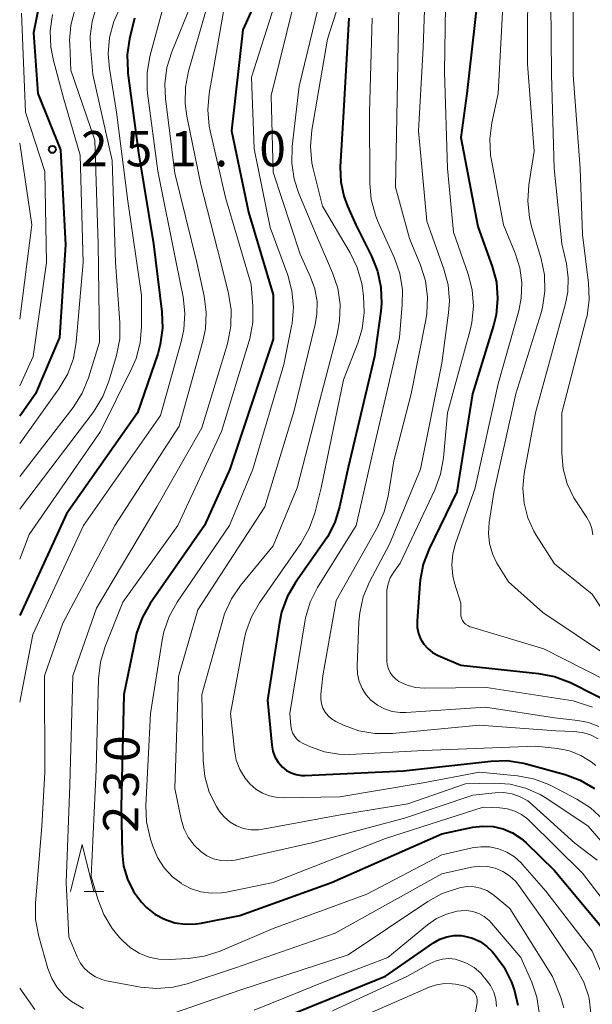
# Model space of a CAD drawing. Units: metres. Extents: x -66000 to -64000, y 27000 to 28500.
# Drawn here: x -66000 to -65939, y 27190 to 27295 of the extents above; entities that cross this region are included whole.
import ezdxf

# ---------------------------------------------------------------- set-up
doc = ezdxf.new("R2010")
doc.units = ezdxf.units.M
for name, color, linetype, lineweight in [('633200_針葉樹林', 7, 'Continuous', 13), ('710100_等高線(計曲線)', 7, 'Continuous', 40), ('710200_等高線(主曲線)', 7, 'Continuous', 13), ('731200_図化機測定による標高点', 7, 'Continuous', 40)]:
    doc.layers.add(name, color=color, linetype=linetype, lineweight=lineweight)
doc.styles.add('Style-WORKING', font='MS Gothic.ttf')

msp = doc.modelspace()

# ---------------------------------------------------------------- linework, layer by layer
at = {"layer": '633200_針葉樹林', "linetype": 'Continuous', "lineweight": 13}
msp.add_line((-65993.12, 27202.05), (-65991.04, 27202.05), dxfattribs=at)
at = {"layer": '633200_針葉樹林', "linetype": 'Continuous', "lineweight": 13, "flags": 128}
msp.add_lwpolyline([(-65994.58, 27202.05), (-65993.33, 27207.05), (-65992.08, 27202.05)], dxfattribs=at)
at = {"layer": '710100_等高線(計曲線)', "linetype": 'Continuous', "lineweight": 40, "flags": 128}
for points, elevation in [([(-65973, 27300.93), (-65976.23, 27293.77), (-65977.44, 27283), (-65975.63, 27274.37), (-65973, 27265.54)], 230), ([(-65997.48, 27298.59), (-65998.54, 27293.46), (-65998.06, 27287), (-65995.66, 27281), (-65995.12, 27270.88), (-65995.77, 27261), (-65998.3, 27255), (-66000, 27252.63)], 250), ([(-65951, 27299), (-65952.36, 27287), (-65953, 27282.31), (-65951.16, 27272.84), (-65949.64, 27268.59), (-65949.2, 27266.91), (-65949.06, 27265.17), (-65949.22, 27263.43), (-65949.5, 27262.3), (-65951.73, 27255)], 210), ([(-65987.77, 27295), (-65988.29, 27292.82), (-65988.54, 27291.1), (-65988.49, 27289.35), (-65988.47, 27289.15), (-65987.32, 27280.68), (-65985.75, 27271), (-65984.84, 27263.75), (-65984.77, 27262.01), (-65985.01, 27260.28), (-65985.29, 27259.26), (-65987.43, 27253), (-65995, 27242.24), (-66000, 27231.42)], 240), ([(-65964.93, 27295), (-65965.53, 27284.47), (-65965.83, 27279.18), (-65965.78, 27277.6), (-65965.46, 27276.06), (-65965.07, 27275), (-65964.19, 27273), (-65962.51, 27269.68), (-65961.86, 27268.07), (-65961.5, 27266.36), (-65961.44, 27264.62), (-65961.52, 27263.81), (-65962.18, 27259), (-65965, 27247.17), (-65965.9, 27242.99), (-65966.41, 27241.33), (-65967.21, 27239.78), (-65967.5, 27239.33), (-65970.61, 27234.92), (-65971.49, 27233.41), (-65972.09, 27231.78), (-65972.32, 27230.68), (-65973.6, 27222.4), (-65973.13, 27217.61), (-65973.01, 27216.97), (-65972.79, 27216.37), (-65972.46, 27215.81), (-65972, 27215.28), (-65971.56, 27214.93), (-65971.07, 27214.66), (-65970.53, 27214.48), (-65969.98, 27214.4), (-65969.62, 27214.39), (-65959.11, 27214.89), (-65949.77, 27215.92), (-65948.03, 27215.97)], 220), ([(-65973, 27265.54), (-65973, 27260.84), (-65977.61, 27247), (-65980.29, 27241), (-65986.08, 27232.69), (-65986.95, 27231.18), (-65987.54, 27229.54), (-65987.67, 27228.99), (-65988.9, 27223), (-65989.19, 27211), (-65989.08, 27206.15), (-65988.92, 27204.72), (-65988.52, 27203.34), (-65987.88, 27202.05), (-65987.03, 27200.89), (-65986.5, 27200.35), (-65985.6, 27199.63), (-65984.58, 27199.08), (-65983.48, 27198.72), (-65982.34, 27198.55), (-65981.18, 27198.58), (-65980.64, 27198.66), (-65976.52, 27199.48), (-65966.77, 27203), (-65955, 27208.19), (-65951.72, 27208.88), (-65950.63, 27209.01), (-65949.53, 27208.95), (-65948.47, 27208.7), (-65947.46, 27208.27), (-65946.54, 27207.67), (-65946.03, 27207.22), (-65943, 27204.27), (-65937.88, 27198.12)], 230), ([(-65951.73, 27255), (-65953.41, 27244.59), (-65956.37, 27238.53), (-65956.99, 27236.9), (-65957.33, 27235.19), (-65957.36, 27234.82), (-65957.64, 27230.8), (-65957.62, 27230.16), (-65957.5, 27229.52), (-65957.27, 27228.92), (-65956.94, 27228.37), (-65956.51, 27227.89), (-65956.01, 27227.48), (-65955.41, 27227.15), (-65953, 27226.12), (-65944.72, 27225.26), (-65943.01, 27224.93), (-65941.31, 27224.27), (-65936.25, 27221.75)], 210), ([(-65948.03, 27215.97), (-65946.31, 27215.7), (-65946.01, 27215.63), (-65941.88, 27214.49), (-65940.25, 27213.88), (-65938.75, 27213)], 220), ([(-65974.42, 27187.58), (-65961, 27193.03), (-65955.88, 27196.58), (-65955.21, 27196.96), (-65954.48, 27197.22), (-65953.72, 27197.35), (-65952.95, 27197.35), (-65952.61, 27197.3), (-65951.75, 27197.08), (-65950.94, 27196.71), (-65950.21, 27196.2), (-65949.64, 27195.65), (-65949.43, 27195.42), (-65948.4, 27194.02), (-65947.62, 27192.46), (-65947.45, 27191.99), (-65947.27, 27191.45), (-65946.9, 27189.95)], 240)]:
    msp.add_lwpolyline(points, dxfattribs=dict(at, elevation=elevation))
at = {"layer": '710200_等高線(主曲線)', "linetype": 'Continuous', "lineweight": 13, "flags": 128}
for points, elevation in [([(-65956.67, 27301), (-65957, 27291.86), (-65957.51, 27283), (-65956.6, 27273.4), (-65954.78, 27268.3), (-65954.34, 27266.62), (-65954.2, 27264.88), (-65954.29, 27263.63), (-65955, 27258.29), (-65957.3, 27247), (-65960.6, 27239), (-65962.7, 27235), (-65963.38, 27233.39), (-65963.76, 27231.69), (-65963.84, 27230.74), (-65964.03, 27226.02), (-65963.99, 27225.2), (-65963.81, 27224.41), (-65963.5, 27223.65), (-65963.06, 27222.97), (-65962.56, 27222.42), (-65961.88, 27221.89)], 214), ([(-65954.55, 27301), (-65954.71, 27289.29), (-65954.4, 27279), (-65953.78, 27272.22), (-65952.21, 27267.76), (-65951.78, 27266.08), (-65951.65, 27264.34), (-65951.82, 27262.6), (-65952, 27261.81), (-65954.4, 27253), (-65954.84, 27248.19), (-65955.15, 27246.48), (-65955.76, 27244.81), (-65959.46, 27237), (-65960.17, 27236), (-65960.51, 27235.42), (-65960.74, 27234.79)], 212), ([(-65945.86, 27301), (-65945.88, 27290.12), (-65945.16, 27280.84), (-65945.73, 27277.25), (-65945.86, 27275.51), (-65945.68, 27273.78), (-65945.44, 27272.82), (-65944.42, 27269.38), (-65944.07, 27267.67), (-65944.02, 27265.93), (-65944.28, 27264.21), (-65944.46, 27263.54), (-65947.13, 27255), (-65949.47, 27244.53), (-65949.97, 27241.31), (-65950.05, 27240.19), (-65949.93, 27239.08), (-65949.62, 27238), (-65949.13, 27237), (-65947.92, 27235)], 206), ([(-65943.43, 27300.57), (-65943.32, 27289), (-65943.05, 27279), (-65942.22, 27271), (-65941.73, 27268.87), (-65941.53, 27267.37), (-65941.59, 27265.86), (-65941.83, 27264.65), (-65945.03, 27253), (-65946.22, 27246.54), (-65946.37, 27244.96), (-65946.25, 27243.37), (-65945.85, 27241.83), (-65945.19, 27240.38), (-65944.94, 27239.96), (-65943, 27236.92)], 204), ([(-65980.51, 27299.49), (-65983.8, 27291.42), (-65984.32, 27289.75), (-65984.53, 27288.02), (-65984.46, 27286.41), (-65983.48, 27278.52), (-65981.11, 27269), (-65980.33, 27265.42), (-65980.12, 27263.69), (-65980.2, 27261.95), (-65980.48, 27260.62), (-65983, 27251.59), (-65989.86, 27241), (-65995.39, 27230.61), (-65997.34, 27225), (-65997.31, 27214.69), (-65997.64, 27209), (-65998.31, 27200.81), (-65998.3, 27199.07), (-65997.96, 27197.25), (-65996.99, 27193.84), (-65996.59, 27192.78), (-65996.01, 27191.82), (-65995.27, 27190.96), (-65994.49, 27190.32), (-65993.2, 27189.57)], 236), ([(-65965, 27299.67), (-65967.21, 27292.79), (-65968.88, 27283.08), (-65969.02, 27281.34), (-65968.86, 27279.6), (-65968.72, 27278.96), (-65967.73, 27275), (-65964.77, 27270.02), (-65964.02, 27268.45), (-65963.54, 27266.77), (-65963.46, 27266.25), (-65963.35, 27265.42), (-65963.27, 27263.68), (-65963.49, 27261.95), (-65963.95, 27260.42), (-65965.49, 27256.51), (-65967.86, 27245), (-65968.55, 27242.32), (-65969.13, 27240.68), (-65970.04, 27239.08), (-65974.44, 27232.78), (-65975.31, 27231.27), (-65975.9, 27229.63), (-65976.08, 27228.87), (-65977.53, 27221), (-65977.12, 27217.08), (-65976.91, 27216.03), (-65976.53, 27215.03), (-65975.98, 27214.12), (-65975.46, 27213.49), (-65974.84, 27212.94), (-65974.13, 27212.51), (-65973.36, 27212.21), (-65972.54, 27212.05), (-65971.93, 27212.02), (-65965.88, 27212.12), (-65957, 27213.62), (-65951, 27214.73), (-65946.95, 27214.35), (-65945.24, 27214.03), (-65943.6, 27213.42), (-65943.26, 27213.25), (-65940.62, 27211.87), (-65939.15, 27210.93), (-65937.78, 27209.66)], 222), ([(-65967.66, 27298.34), (-65970.23, 27287.77), (-65970.95, 27281.33), (-65971, 27279.59), (-65970.74, 27277.87), (-65970.25, 27276.36), (-65968.3, 27271.7), (-65966.66, 27267.91), (-65966.11, 27266.25), (-65965.85, 27264.53), (-65965.9, 27262.78), (-65966.17, 27261.37), (-65968.38, 27253), (-65970.42, 27245), (-65973, 27238.85), (-65976.46, 27234.63), (-65977.44, 27233.19), (-65978.16, 27231.6), (-65978.35, 27230.97), (-65980.57, 27223), (-65980.44, 27215.97), (-65980.26, 27214.27), (-65979.79, 27212.63), (-65979.04, 27211.09), (-65978.69, 27210.56), (-65978.18, 27209.94), (-65977.57, 27209.43), (-65976.88, 27209.02), (-65976.13, 27208.75), (-65975.34, 27208.6), (-65974.54, 27208.6), (-65974.08, 27208.66), (-65965.81, 27210.19), (-65958.64, 27211.36), (-65952.49, 27213.51), (-65949.43, 27213.57), (-65947.73, 27213.46), (-65946.08, 27213.05), (-65944.52, 27212.37), (-65943.81, 27211.94), (-65939.4, 27209), (-65934.58, 27203.42)], 224), ([(-65972.03, 27299), (-65975.28, 27288.72)], 228), ([(-65959.57, 27298.43), (-65959.72, 27288.28), (-65959.96, 27277), (-65958.46, 27271.54), (-65957.28, 27268.7), (-65956.76, 27267.03), (-65956.53, 27265.31), (-65956.6, 27263.56), (-65956.71, 27262.9), (-65958.29, 27255), (-65960.11, 27247.89), (-65960.72, 27244.13), (-65961.14, 27242.44), (-65961.87, 27240.82), (-65966.28, 27233), (-65967.69, 27225), (-65967.9, 27223), (-65967.91, 27222.51), (-65967.84, 27222.02), (-65967.68, 27221.56), (-65967.44, 27221.12), (-65967.13, 27220.74), (-65966.76, 27220.42), (-65966.3, 27220.14), (-65965.5, 27219.76)], 216), ([(-65948.37, 27299), (-65949, 27287), (-65949.68, 27283.88), (-65949.9, 27282.15), (-65949.82, 27280.4), (-65949.73, 27279.89), (-65948.43, 27273), (-65947.18, 27270), (-65946.69, 27268.44), (-65946.47, 27266.82), (-65946.54, 27265.19), (-65946.81, 27263.87), (-65949, 27256.07), (-65951.45, 27245), (-65953.56, 27239.1), (-65953.85, 27237.97), (-65953.95, 27236.8), (-65953.84, 27235.64), (-65953.65, 27234.87), (-65953, 27232.74), (-65953, 27231.63), (-65952.98, 27231.37), (-65952.91, 27231.12), (-65952.8, 27230.89), (-65952.65, 27230.67), (-65952.47, 27230.49), (-65952.25, 27230.34)], 208), ([(-65941, 27299), (-65941.02, 27288.98), (-65940.28, 27279), (-65940.03, 27271.97), (-65939.37, 27266.8), (-65939.3, 27265.06), (-65939.53, 27263.33), (-65939.61, 27263), (-65942.21, 27253), (-65942.21, 27248.67), (-65942.07, 27247.04), (-65941.64, 27245.45), (-65940.95, 27243.96), (-65940.6, 27243.4), (-65939.55, 27241.85), (-65939.24, 27241.28), (-65939.03, 27240.67), (-65938.93, 27240.01)], 202), ([(-65984.48, 27297), (-65986.12, 27290.92), (-65986.42, 27289.2), (-65986.42, 27287.46), (-65986.38, 27287.03), (-65985.29, 27278.71), (-65983.32, 27269), (-65982.59, 27265.36), (-65982.4, 27263.62), (-65982.51, 27261.88), (-65982.77, 27260.69), (-65985, 27252.71), (-65993.2, 27241), (-65998.6, 27229.4), (-66000, 27222.18)], 238), ([(-65989.24, 27296.22), (-65989.97, 27294.64), (-65990.41, 27292.96), (-65990.56, 27291.22), (-65990.43, 27289.64), (-65989.67, 27285), (-65988.46, 27275.54), (-65987, 27265.52), (-65987, 27262.19), (-65987.15, 27260.45), (-65987.6, 27258.77), (-65988.03, 27257.76), (-65991.37, 27251), (-65999, 27240.03), (-66000, 27237.43)], 242), ([(-65970.66, 27297), (-65973.21, 27286.79), (-65973, 27278.63), (-65970.12, 27269.88), (-65968.99, 27267.44), (-65968.54, 27266.18), (-65968.31, 27264.85), (-65968.32, 27263.51), (-65968.51, 27262.39), (-65970.75, 27253.25), (-65973.87, 27243), (-65981, 27232.02), (-65983.07, 27224.93), (-65983.48, 27213), (-65982.8, 27209.75), (-65982.5, 27208.75), (-65982.03, 27207.81), (-65981.4, 27206.96), (-65980.68, 27206.28), (-65980.04, 27205.85), (-65979.33, 27205.53), (-65978.57, 27205.35), (-65977.8, 27205.29), (-65977.03, 27205.38), (-65976.89, 27205.41), (-65968.73, 27207.27), (-65959, 27209.86), (-65951.69, 27212.31), (-65949.34, 27212.55), (-65948.43, 27212.57), (-65947.52, 27212.42), (-65946.66, 27212.13), (-65945.85, 27211.68), (-65945.26, 27211.21), (-65940.83, 27207.17), (-65938.45, 27205.39)], 226), ([(-65991.83, 27296.15), (-65992.29, 27294.64), (-65992.48, 27293.08), (-65992.46, 27292), (-65992.2, 27289), (-65990.13, 27279.87), (-65989.77, 27269), (-65989.31, 27262.62), (-65989.33, 27260.88), (-65989.68, 27259.09), (-65990.48, 27256.37), (-65991.12, 27254.74), (-65992.11, 27253.13), (-65999.8, 27243), (-66000, 27242.73)], 244), ([(-65994.13, 27295.89), (-65994.55, 27294.28), (-65994.68, 27292.62), (-65994.67, 27292.23), (-65994.54, 27289.46), (-65991.99, 27282.01), (-65991.65, 27271), (-65991.5, 27260.5), (-65992.68, 27256.72), (-65993.34, 27255.1), (-65994.31, 27253.58), (-66000, 27246.21)], 246), ([(-65999.81, 27295.54), (-65999.37, 27285), (-65997.31, 27278.69), (-65997.15, 27269), (-65998.57, 27259), (-66000, 27255.88)], 252), ([(-65996.49, 27295.39), (-65996.74, 27293.66), (-65996.68, 27291.92), (-65996.41, 27290.51), (-65995.37, 27286.63), (-65993.57, 27280.43), (-65993.23, 27269), (-65993.98, 27260.51), (-65994.28, 27258.79), (-65994.88, 27257.15), (-65995.81, 27255.56), (-66000, 27249.72)], 248), ([(-65980.11, 27295.89), (-65981.99, 27289.37), (-65982.33, 27287.66), (-65982.36, 27285.92), (-65982.18, 27284.59), (-65980.69, 27277.31), (-65978.55, 27269), (-65977.73, 27265.7), (-65977.45, 27263.97), (-65977.48, 27262.23), (-65977.81, 27260.52), (-65977.86, 27260.34), (-65980.6, 27251.4), (-65985.38, 27243), (-65991.81, 27232.19), (-65994.34, 27225), (-65994.65, 27213.35), (-65995.04, 27203), (-65994.77, 27197.23), (-65993.89, 27195.1), (-65993.54, 27194.44), (-65993.09, 27193.85), (-65992.54, 27193.35), (-65991.91, 27192.95), (-65991.23, 27192.67), (-65990.73, 27192.54)], 234), ([(-65978.27, 27295.73), (-65979.81, 27287), (-65979.96, 27285.26), (-65979.81, 27283.52), (-65979.7, 27283.03), (-65978.07, 27275.93), (-65975.33, 27266.67), (-65975.15, 27264.36), (-65975.16, 27262.62), (-65975.48, 27260.9), (-65975.55, 27260.66), (-65978.5, 27251), (-65983.14, 27241), (-65989, 27232.83), (-65990.88, 27228.11), (-65991.39, 27226.44), (-65991.59, 27224.68), (-65991.86, 27215), (-65992.37, 27203.63), (-65991.67, 27201.21), (-65991.04, 27199.59), (-65990.14, 27198.1), (-65989.35, 27197.14), (-65989, 27196.77), (-65988.18, 27196.04)], 232), ([(-65962.42, 27295), (-65962.71, 27285), (-65962.69, 27277.44), (-65962.54, 27275.71), (-65962.08, 27274.02), (-65961.82, 27273.37), (-65960.06, 27269.45), (-65959.49, 27267.81), (-65959.21, 27266.08), (-65959.22, 27264.51), (-65959.52, 27261), (-65962.12, 27249.88), (-65964.15, 27241), (-65968.25, 27234.39), (-65969.04, 27232.84), (-65969.54, 27231.17), (-65969.62, 27230.74), (-65971.22, 27221), (-65971.11, 27219.68), (-65971.04, 27219.29), (-65970.91, 27218.92), (-65970.71, 27218.58), (-65970.46, 27218.27), (-65970.16, 27218.02), (-65969.8, 27217.81), (-65969, 27217.44), (-65967.53, 27216.92), (-65965.99, 27216.66), (-65964.8, 27216.64), (-65956.95, 27217.05), (-65945, 27217.52), (-65942.67, 27217.26), (-65941.4, 27217.01), (-65940.19, 27216.53), (-65939.09, 27215.86), (-65938.58, 27215.45)], 218), ([(-65975.28, 27288.72), (-65975, 27281.09), (-65973.29, 27272.71), (-65971.43, 27267.65), (-65970.98, 27265.97), (-65970.82, 27264.24), (-65970.97, 27262.5), (-65971.02, 27262.23), (-65971.85, 27258.15), (-65975.16, 27247), (-65977.64, 27241), (-65983.2, 27232.85), (-65984.05, 27231.33), (-65984.63, 27229.68), (-65984.81, 27228.79), (-65986.06, 27221), (-65986.55, 27211.21), (-65986.48, 27209.47), (-65986.06, 27207.6), (-65985.82, 27206.86), (-65985.3, 27205.66), (-65984.59, 27204.56), (-65983.7, 27203.61), (-65982.8, 27202.92), (-65982.78, 27202.9), (-65981.78, 27202.37), (-65980.71, 27202.02), (-65979.6, 27201.86), (-65978.48, 27201.9), (-65977.95, 27201.98), (-65972.97, 27203), (-65961, 27207.69), (-65950.62, 27211), (-65948.81, 27210.94), (-65948.01, 27210.84), (-65947.23, 27210.6), (-65946.51, 27210.23), (-65945.86, 27209.74), (-65945.71, 27209.6), (-65940.01, 27203.99), (-65934.64, 27197)], 228), ([(-66000, 27281.7), (-65998.69, 27273), (-66000, 27262.96)], 254), ([(-65943, 27236.92), (-65939, 27233.68), (-65936.24, 27229.54)], 204), ([(-65960.74, 27234.79), (-65960.86, 27234.14), (-65960.88, 27233.78), (-65960.86, 27226.61), (-65960.82, 27226.17), (-65960.71, 27225.74), (-65960.52, 27225.34), (-65960.27, 27224.98), (-65959.96, 27224.67), (-65959.59, 27224.41), (-65958.72, 27224.01), (-65957.8, 27223.77), (-65956.85, 27223.69), (-65950.26, 27223.74), (-65941, 27222.33), (-65938.95, 27221.67)], 212), ([(-65947.92, 27235), (-65944.25, 27231.75), (-65937.15, 27227)], 206), ([(-65952.25, 27230.34), (-65952.02, 27230.23), (-65951.94, 27230.2), (-65944.14, 27227.86), (-65937.49, 27224.51)], 208), ([(-65961.88, 27221.89), (-65961.13, 27221.48), (-65960.31, 27221.21), (-65959.46, 27221.09), (-65958.86, 27221.09), (-65950.35, 27221.65), (-65943, 27220.54), (-65940.51, 27220.26), (-65939.37, 27220.03), (-65938.29, 27219.6)], 214), ([(-65965.5, 27219.76), (-65963.86, 27219.16), (-65962.15, 27218.85), (-65960.25, 27218.85), (-65951, 27219.76), (-65942.85, 27219.15), (-65940.93, 27219.08), (-65940.02, 27218.97), (-65939.15, 27218.7), (-65938.34, 27218.29)], 216), ([(-65988.18, 27196.04), (-65987.25, 27195.46), (-65986.23, 27195.06), (-65985.16, 27194.83), (-65984.08, 27194.8), (-65982.04, 27194.91), (-65980.32, 27195.15), (-65978.64, 27195.7), (-65973, 27198.11), (-65963, 27201.74), (-65955, 27205.93), (-65951.79, 27206.68), (-65950.85, 27206.81), (-65949.89, 27206.78), (-65948.96, 27206.58), (-65948.08, 27206.22), (-65947.27, 27205.72), (-65946.56, 27205.08), (-65946.42, 27204.93), (-65943.94, 27202.06), (-65939, 27195.67), (-65937.92, 27193.17), (-65937.37, 27191.52), (-65937.11, 27189.79)], 232), ([(-65990.73, 27192.54), (-65987.12, 27191.87), (-65985.39, 27191.71), (-65983.65, 27191.84), (-65982.16, 27192.21), (-65977, 27193.92), (-65966.39, 27197.61), (-65955, 27203.93), (-65951.84, 27204.62), (-65950.99, 27204.73), (-65950.14, 27204.69), (-65949.31, 27204.51), (-65948.52, 27204.18), (-65947.8, 27203.72), (-65947.17, 27203.14), (-65946.8, 27202.69), (-65944.17, 27199), (-65940.63, 27193.73), (-65939.88, 27192.38), (-65939.38, 27190.93), (-65939.32, 27190.66), (-65939.12, 27189.1)], 234), ([(-65983.59, 27189.07), (-65976.43, 27191.57), (-65965, 27195.29), (-65956.5, 27200.98), (-65954.97, 27201.82), (-65953.25, 27202.4), (-65953, 27202.46), (-65952.29, 27202.57), (-65951.58, 27202.54), (-65950.88, 27202.4), (-65950.21, 27202.14), (-65949.6, 27201.76), (-65949.42, 27201.62), (-65947.76, 27200.24), (-65943.23, 27193), (-65942.34, 27190.77), (-65942.01, 27189.66)], 236), ([(-65975, 27189.39), (-65967, 27192.64), (-65960.75, 27195), (-65956.55, 27198.49), (-65955.59, 27199.15), (-65954.52, 27199.64), (-65953.39, 27199.94), (-65953, 27199.99), (-65952.34, 27200.01), (-65951.69, 27199.91), (-65951.06, 27199.69), (-65950.49, 27199.38), (-65949.97, 27198.96), (-65949.7, 27198.68), (-65946.59, 27195), (-65945.43, 27192.37), (-65944.9, 27190.8), (-65944.65, 27189.17)], 238), ([(-65966.65, 27189.35), (-65958.75, 27193), (-65956.24, 27194.39), (-65955.61, 27194.67), (-65954.94, 27194.84), (-65954.25, 27194.89), (-65953.57, 27194.82), (-65953.26, 27194.74), (-65952.38, 27194.41), (-65951.58, 27193.94), (-65950.87, 27193.33), (-65950.64, 27193.07), (-65950.28, 27192.65), (-65949.82, 27192.02), (-65949.48, 27191.32), (-65949.27, 27190.56), (-65949.2, 27189.79)], 242), ([(-66000, 27191.75), (-65998.4, 27189.48)], 238), ([(-65978.51, 27179.32), (-65973, 27182.69), (-65963, 27188.93), (-65956.35, 27191.85), (-65955.56, 27192.12), (-65954.74, 27192.24), (-65953.91, 27192.22), (-65953.55, 27192.17), (-65952.8, 27192.03), (-65952.44, 27191.93), (-65952.1, 27191.76), (-65951.79, 27191.54), (-65951.62, 27191.38), (-65951.47, 27191.19), (-65951.35, 27190.97), (-65951.28, 27190.74), (-65951.24, 27190.49), (-65951.25, 27190.25), (-65951.26, 27190.17), (-65953.22, 27179.4)], 244)]:
    msp.add_lwpolyline(points, dxfattribs=dict(at, elevation=elevation))
at = {"layer": '731200_図化機測定による標高点', "linetype": 'Continuous', "lineweight": 40}
msp.add_circle((-65996.52, 27281.03, 250.98), 0.375, dxfattribs=at)

# ---------------------------------------------------------------- texts
at = {"layer": '710100_等高線(計曲線)', "linetype": 'Continuous', "lineweight": 40, "style": 'Style-WORKING'}
for s, p in [('0', (-65987.25, 27215.79, -10)), ('3', (-65987.32, 27212.04, -10)), ('2', (-65987.38, 27208.29, -10))]:
    msp.add_text(s, height=3.75, rotation=89, dxfattribs=at).set_placement(p)
at = {"layer": '731200_図化機測定による標高点', "linetype": 'Continuous', "lineweight": 40, "style": 'Style-WORKING'}
for s, p in [('2', (-65993.46, 27279.24, -10)), ('5', (-65988.71, 27279.24, -10)), ('1', (-65983.96, 27279.24, -10)), ('0', (-65974.46, 27279.24, -10)), ('.', (-65979.21, 27279.24, -10))]:
    msp.add_text(s, height=3.75, dxfattribs=at).set_placement(p)

doc.saveas('drawing.dxf')
